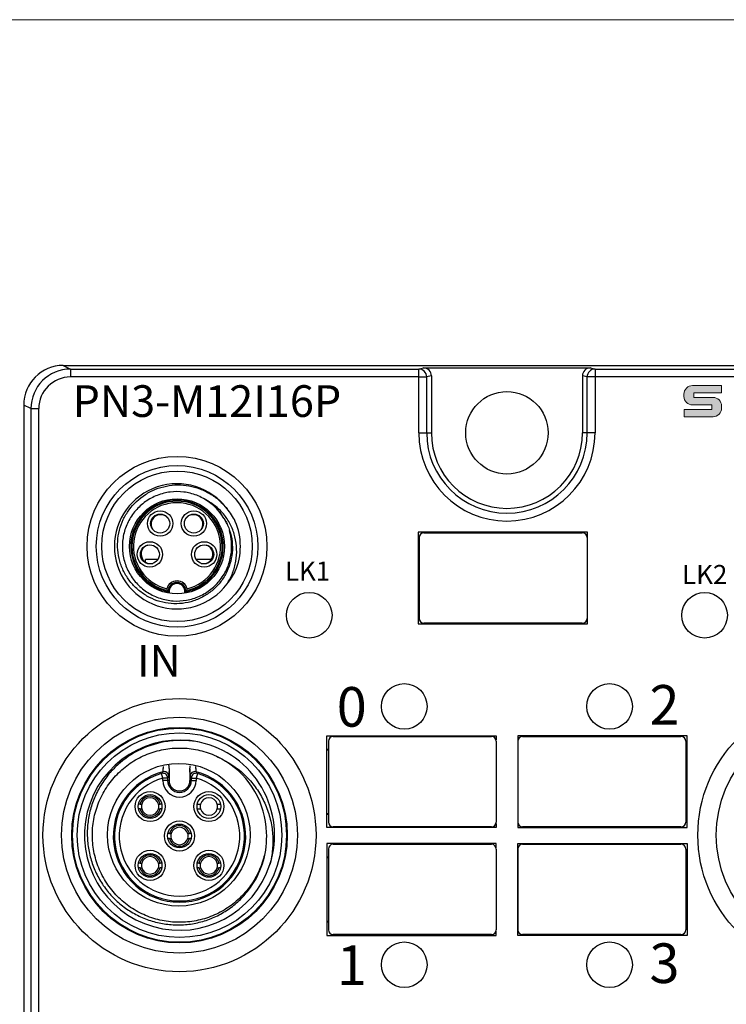
# Model space of a CAD drawing. Units: millimetres. Extents: x -283 to 1203, y 3305 to 4479.
# Drawn here: x 359 to 403, y 3863 to 3925 of the extents above; entities that cross this region are included whole.
import ezdxf

# ---------------------------------------------------------------- set-up
doc = ezdxf.new("R2010")
doc.units = ezdxf.units.MM
doc.layers.get('0').update_dxf_attribs({"lineweight": 18})
doc.layers.add('DWG', color=7, linetype='Continuous', lineweight=30)
doc.styles.get("Standard").update_dxf_attribs({"font": 'arial.ttf'})

msp = doc.modelspace()

# ---------------------------------------------------------------- hatches: boundary and pattern name
h = msp.add_hatch(color=256)
edge = h.paths.add_edge_path(flags=0)
edge.add_line((401.202, 3901.55), (401.202, 3901.833))
edge.add_line((401.202, 3901.833), (402.957, 3901.833))
edge.add_line((402.957, 3901.833), (402.957, 3902.303))
edge.add_line((402.957, 3902.303), (401.121, 3902.303))
edge.add_arc((401.121, 3901.765), 0.537, 90.00001, 187.91994)
edge.add_arc((401.121, 3901.617), 0.537, 172.08014, 270)
edge.add_line((401.121, 3901.08), (402.342, 3901.08))
edge.add_line((402.342, 3901.08), (402.342, 3900.802))
edge.add_line((402.342, 3900.802), (400.59, 3900.802))
edge.add_line((400.59, 3900.802), (400.59, 3900.338))
edge.add_line((400.59, 3900.338), (402.419, 3900.338))
edge.add_arc((402.419, 3900.875), 0.537, 270, 367.36381)
edge.add_arc((402.419, 3901.013), 0.537, 352.63618, 450)
edge.add_line((402.419, 3901.55), (401.202, 3901.55))

# ---------------------------------------------------------------- linework, layer by layer
msp.add_lwpolyline([(322.027, 3925.388), (599.027, 3925.388), (599.027, 3735.388), (322.027, 3735.388)], close=True)
msp.add_lwpolyline([(402.957, 3901.833), (402.957, 3902.303), (401.121, 3902.303, 0.414214), (400.584, 3901.765), (400.584, 3901.617, 0.414214), (401.121, 3901.08), (402.342, 3901.08), (402.342, 3900.802), (400.59, 3900.802), (400.59, 3900.338), (402.419, 3900.338, 0.414214), (402.957, 3900.875), (402.957, 3901.013, 0.414214), (402.419, 3901.55), (401.202, 3901.55), (401.202, 3901.833), (402.957, 3901.833)], format="xyb")
at = {"layer": 'DWG'}
for p, q in [((361.411, 3903.571), (361.865, 3903.345)), ((361.411, 3903.571), (417.41, 3903.571)), ((383.846, 3903.345), (384.143, 3903.419)), ((384.143, 3903.419), (394.678, 3903.419)), ((394.678, 3903.419), (394.975, 3903.345)), ((361.865, 3903.345), (383.846, 3903.345)), ((361.865, 3903.345), (361.865, 3902.845)), ((383.846, 3902.845), (361.865, 3902.845)), ((383.846, 3902.845), (383.846, 3903.345)), ((383.846, 3902.845), (384.345, 3902.845)), ((383.846, 3899.321), (383.846, 3902.845)), ((384.643, 3902.919), (384.345, 3902.845)), ((384.345, 3902.845), (384.345, 3899.321)), ((384.643, 3902.919), (384.643, 3899.321)), ((394.178, 3902.919), (394.178, 3899.321)), ((394.476, 3902.845), (394.178, 3902.919)), ((394.476, 3899.321), (394.476, 3902.845)), ((394.975, 3902.845), (394.476, 3902.845)), ((394.975, 3903.345), (416.957, 3903.345)), ((394.975, 3903.345), (394.975, 3902.845)), ((394.975, 3902.845), (394.975, 3899.321)), ((416.957, 3902.845), (394.975, 3902.845)), ((358.911, 3901.072), (358.911, 3781.581)), ((359.365, 3900.845), (358.911, 3901.072)), ((359.365, 3900.845), (359.365, 3782.035)), ((359.365, 3900.845), (359.865, 3900.845)), ((359.865, 3782.035), (359.865, 3900.845)), ((383.846, 3899.321), (384.345, 3899.321)), ((384.345, 3899.321), (384.643, 3899.321)), ((394.476, 3899.321), (394.178, 3899.321)), ((394.975, 3899.321), (394.476, 3899.321)), ((383.814, 3893.06), (383.814, 3887.26)), ((394.507, 3893.06), (383.814, 3893.06)), ((384.169, 3893.01), (394.169, 3893.01)), ((394.507, 3887.26), (394.507, 3893.06)), ((383.869, 3892.71), (383.869, 3887.61)), ((394.469, 3892.71), (394.469, 3887.61)), ((383.814, 3892.21), (383.869, 3892.21)), ((383.869, 3892.158), (383.814, 3892.158)), ((394.469, 3892.21), (394.507, 3892.21)), ((394.507, 3892.158), (394.469, 3892.158)), ((366.599, 3891.158), (366.599, 3891.326)), ((367.378, 3891.326), (366.599, 3891.326)), ((370.751, 3891.326), (369.798, 3891.326)), ((383.814, 3888.163), (383.869, 3888.163)), ((383.814, 3888.11), (383.869, 3888.11)), ((394.469, 3888.163), (394.507, 3888.163)), ((394.469, 3888.11), (394.507, 3888.11)), ((394.169, 3887.31), (384.169, 3887.31)), ((383.814, 3887.26), (394.507, 3887.26)), ((378.035, 3874.408), (378.035, 3880.208)), ((378.035, 3880.208), (388.728, 3880.208)), ((378.14, 3879.858), (378.14, 3874.758)), ((378.44, 3880.158), (388.44, 3880.158)), ((388.728, 3880.208), (388.728, 3879.94)), ((388.74, 3879.858), (388.74, 3874.758)), ((390.093, 3880.208), (390.093, 3874.408)), ((400.786, 3880.208), (390.093, 3880.208)), ((390.098, 3879.858), (390.098, 3874.758)), ((390.398, 3880.158), (400.398, 3880.158)), ((400.698, 3879.858), (400.698, 3874.758)), ((400.786, 3874.408), (400.786, 3880.208)), ((378.035, 3879.358), (378.14, 3879.358)), ((378.14, 3879.306), (378.035, 3879.306)), ((390.093, 3879.358), (390.098, 3879.358)), ((390.093, 3879.306), (390.098, 3879.306)), ((400.698, 3879.358), (400.786, 3879.358)), ((400.698, 3879.306), (400.786, 3879.306)), ((368.083, 3878.129), (368.083, 3877.383)), ((369.405, 3878.129), (369.405, 3877.383)), ((367.697, 3877.539), (367.614, 3877.827)), ((367.697, 3877.383), (367.697, 3877.539)), ((367.997, 3877.539), (367.697, 3877.539)), ((367.997, 3877.383), (367.697, 3877.383)), ((367.997, 3877.539), (367.997, 3877.383)), ((368.083, 3877.383), (367.997, 3877.383)), ((369.405, 3877.383), (369.492, 3877.383)), ((369.492, 3877.539), (369.792, 3877.539)), ((369.492, 3877.383), (369.492, 3877.539)), ((369.492, 3877.383), (369.792, 3877.383)), ((369.874, 3877.827), (369.792, 3877.539)), ((369.792, 3877.539), (369.792, 3877.383)), ((366.256, 3875.889), (366.153, 3875.889)), ((366.256, 3875.589), (366.153, 3875.589)), ((367.623, 3875.889), (367.521, 3875.889)), ((367.623, 3875.589), (367.521, 3875.589)), ((378.035, 3875.311), (378.14, 3875.311)), ((378.035, 3875.258), (378.14, 3875.258)), ((390.098, 3875.311), (390.093, 3875.311)), ((390.093, 3875.258), (390.098, 3875.258)), ((400.786, 3875.311), (400.698, 3875.311)), ((400.698, 3875.258), (400.786, 3875.258)), ((388.728, 3874.408), (378.035, 3874.408)), ((388.44, 3874.458), (378.44, 3874.458)), ((388.728, 3874.676), (388.728, 3874.408)), ((390.093, 3874.408), (400.786, 3874.408)), ((400.398, 3874.458), (390.398, 3874.458)), ((368.112, 3874.033), (368.009, 3874.033)), ((368.112, 3873.733), (368.009, 3873.733)), ((369.479, 3874.033), (369.377, 3874.033)), ((369.479, 3873.733), (369.377, 3873.733)), ((388.728, 3873.408), (378.035, 3873.408)), ((378.035, 3873.408), (378.035, 3867.608)), ((378.14, 3873.058), (378.14, 3867.958)), ((378.44, 3873.358), (388.44, 3873.358)), ((388.728, 3873.14), (388.728, 3873.408)), ((388.74, 3873.058), (388.74, 3867.958)), ((390.093, 3873.408), (400.786, 3873.408)), ((390.093, 3867.608), (390.093, 3873.408)), ((390.098, 3873.058), (390.098, 3867.958)), ((390.398, 3873.358), (400.398, 3873.358)), ((400.698, 3873.058), (400.698, 3867.958)), ((400.786, 3873.408), (400.786, 3867.608)), ((378.035, 3872.558), (378.14, 3872.558)), ((378.14, 3872.506), (378.035, 3872.506)), ((390.093, 3872.558), (390.098, 3872.558)), ((390.093, 3872.506), (390.098, 3872.506)), ((400.698, 3872.558), (400.786, 3872.558)), ((400.698, 3872.506), (400.786, 3872.506)), ((366.256, 3872.177), (366.153, 3872.177)), ((366.256, 3871.877), (366.153, 3871.877)), ((367.623, 3872.177), (367.521, 3872.177)), ((367.623, 3871.877), (367.521, 3871.877)), ((369.968, 3872.177), (369.865, 3872.177)), ((369.968, 3871.877), (369.865, 3871.877)), ((371.335, 3872.177), (371.233, 3872.177)), ((371.335, 3871.877), (371.233, 3871.877)), ((378.035, 3868.511), (378.14, 3868.511)), ((378.035, 3868.458), (378.14, 3868.458)), ((390.098, 3868.511), (390.093, 3868.511)), ((390.093, 3868.458), (390.098, 3868.458)), ((400.786, 3868.511), (400.698, 3868.511)), ((400.698, 3868.458), (400.786, 3868.458)), ((378.035, 3867.608), (388.728, 3867.608)), ((388.44, 3867.658), (378.44, 3867.658)), ((388.728, 3867.608), (388.728, 3867.876)), ((400.786, 3867.608), (390.093, 3867.608)), ((400.398, 3867.658), (390.398, 3867.658))]:
    msp.add_line(p, q, dxfattribs=at)
for centre, radius in [((389.411, 3899.321), 2.6), ((368.588, 3892.158), 5.674), ((368.588, 3892.158), 5.096), ((368.588, 3892.158), 4.75), ((368.588, 3892.158), 3), ((367.524, 3893.596), 0.8), ((367.524, 3893.596), 0.6), ((369.651, 3893.596), 0.8), ((369.651, 3893.596), 0.6), ((366.873, 3891.65), 0.8), ((366.873, 3891.65), 0.6), ((370.302, 3891.65), 0.8), ((370.302, 3891.65), 0.6), ((376.931, 3887.808), 1.439), ((401.89, 3887.808), 1.439), ((382.931, 3882.058), 1.439), ((395.89, 3882.058), 1.439), ((368.744, 3873.933), 8.617), ((410.077, 3873.933), 8.617), ((368.744, 3873.933), 7.451), ((410.077, 3873.933), 7.451), ((368.744, 3873.933), 6.802), ((368.744, 3873.933), 6.755), ((368.744, 3873.933), 6.455), ((368.701, 3873.958), 4.5), ((366.888, 3875.739), 0.95), ((366.888, 3875.739), 0.75), ((370.6, 3875.739), 0.95), ((370.6, 3875.739), 0.75), ((368.744, 3873.883), 0.95), ((368.744, 3873.883), 0.75), ((366.888, 3872.027), 0.95), ((370.6, 3872.027), 0.95), ((366.888, 3872.027), 0.75), ((370.6, 3872.027), 0.75), ((382.931, 3865.758), 1.439), ((395.89, 3865.758), 1.439)]:
    msp.add_circle(centre, radius, dxfattribs=at)
for centre, radius, start, end in [((389.411, 3899.321), 5.565, 180, 360), ((389.411, 3899.321), 5.065, 180, 360), ((389.411, 3899.321), 4.768, 180, 360), ((368.588, 3892.158), 3.95, 36.92159, 323.07841), ((368.588, 3892.158), 2.917, 279.9096, 260.0904), ((368.588, 3892.158), 2.851, 281.45537, 258.54463), ((368.588, 3892.158), 2.751, 283.56907, 256.43093), ((368.588, 3892.158), 3.45, 31.56492, 58.43508), ((367.553, 3893.556), 0.6, 39.61121, 180), ((369.622, 3893.556), 0.6, 323.74126, 143.27434), ((367.553, 3893.556), 0.6, 180, 213.37871), ((368.588, 3892.158), 4, 336.77873, 23.22127), ((384.169, 3892.71), 0.3, 90, 180), ((394.169, 3892.71), 0.3, 360, 90), ((366.921, 3891.665), 0.6, 108.83253, 180), ((366.921, 3891.665), 0.6, 180, 284.16936), ((370.254, 3891.665), 0.6, 255.83622, 71.16187), ((368.588, 3889.308), 0.669, 15.24647, 164.75353), ((368.588, 3889.308), 0.569, 5.641, 174.359), ((368.588, 3889.308), 0.5, 347.28245, 192.71739), ((384.169, 3887.61), 0.3, 180, 270), ((394.169, 3887.61), 0.3, 270, 0), ((368.744, 3873.933), 6, 77.89715, 342.10285), ((378.44, 3879.858), 0.3, 90, 180), ((388.44, 3879.858), 0.3, 360, 90), ((390.398, 3879.858), 0.3, 90, 180), ((400.398, 3879.858), 0.3, 360, 90), ((368.744, 3873.933), 6, 342.10285, 77.89715), ((368.744, 3873.933), 5.5, 1.79174, 58.20826), ((368.744, 3873.883), 4.18, 104.47035, 75.52965), ((368.744, 3873.883), 4.103, 105.98827, 74.01173), ((368.744, 3873.883), 3.803, 105.98827, 74.01173), ((368.744, 3877.383), 1.047, 180, 360), ((368.744, 3877.383), 0.747, 180, 360), ((368.744, 3877.383), 0.661, 180, 360), ((366.888, 3875.739), 0.65, 13.34236, 166.65764), ((366.888, 3875.739), 0.55, 15.82662, 164.17338), ((370.6, 3875.739), 0.55, 15.82662, 164.17338), ((366.888, 3875.739), 0.65, 193.34236, 346.65764), ((366.888, 3875.739), 0.55, 164.17338, 195.82662), ((366.888, 3875.739), 0.55, 195.82662, 344.17338), ((366.888, 3875.739), 0.55, 344.17338, 15.82662), ((370.6, 3875.739), 0.55, 164.17338, 195.82662), ((370.6, 3875.739), 0.55, 195.82662, 344.17338), ((370.6, 3875.739), 0.55, 344.17338, 15.82662), ((368.744, 3873.883), 0.65, 13.34236, 166.65764), ((368.744, 3873.883), 0.55, 15.82662, 164.17338), ((378.44, 3874.758), 0.3, 180, 270), ((388.44, 3874.758), 0.3, 270, 0), ((390.398, 3874.758), 0.3, 180, 270), ((400.398, 3874.758), 0.3, 270, 0), ((368.744, 3873.883), 0.65, 193.34236, 346.65764), ((368.744, 3873.883), 0.55, 164.17338, 195.82662), ((368.744, 3873.883), 0.55, 195.82662, 344.17338), ((368.744, 3873.883), 0.55, 344.17338, 15.82662), ((378.44, 3873.058), 0.3, 90, 180), ((388.44, 3873.058), 0.3, 360, 90), ((390.398, 3873.058), 0.3, 90, 180), ((400.398, 3873.058), 0.3, 360, 90), ((366.888, 3872.027), 0.65, 13.34236, 166.65764), ((366.888, 3872.027), 0.55, 15.82662, 164.17338), ((370.6, 3872.027), 0.65, 13.34236, 166.65764), ((370.6, 3872.027), 0.55, 15.82662, 164.17338), ((366.888, 3872.027), 0.65, 193.34236, 346.65764), ((366.888, 3872.027), 0.55, 164.17338, 195.82662), ((366.888, 3872.027), 0.55, 195.82662, 344.17338), ((366.888, 3872.027), 0.55, 344.17338, 15.82662), ((370.6, 3872.027), 0.65, 193.34236, 346.65764), ((370.6, 3872.027), 0.55, 164.17338, 195.82662), ((370.6, 3872.027), 0.55, 195.82662, 344.17338), ((370.6, 3872.027), 0.55, 344.17338, 15.82662), ((378.44, 3867.958), 0.3, 180, 270), ((388.44, 3867.958), 0.3, 270, 0), ((390.398, 3867.958), 0.3, 180, 270), ((400.398, 3867.958), 0.3, 270, 0)]:
    msp.add_arc(centre, radius, start, end, dxfattribs=at)
for centre, major_axis, ratio, start_param, end_param in [((361.411, 3901.071), (2.237, -1.118), 0.99981, 2.03449, 3.605134), ((384.143, 3902.919), (-0.485, -0.121), 0.999353, 2.896856, 4.467348), ((394.678, 3902.919), (-0.485, 0.121), 0.999353, 4.95743, 6.527922), ((361.865, 3900.844), (-2.236, 1.118), 0.999886, 5.176082, 6.746726), ((361.865, 3900.844), (1.789, -0.895), 0.99981, 2.03449, 3.605134), ((383.846, 3902.845), (-0.121, 0.485), 0.999353, 4.467652, 6.038144), ((394.975, 3902.845), (0.121, 0.485), 0.999353, 0.245041, 1.815533), ((367.775, 3877.641), (0.237, -0.184), 0.999898, 1.854539, 2.482423), ((369.714, 3877.641), (-0.237, -0.184), 0.999898, 3.800762, 5.624016), ((367.697, 3877.539), (0.24, -0.181), 0.999895, 0.645925, 2.495668), ((367.775, 3877.641), (0.237, -0.184), 0.999898, 0.65917, 1.854539), ((369.792, 3877.539), (-0.24, -0.181), 0.999895, 3.787517, 5.637261)]:
    msp.add_ellipse(centre, major_axis=major_axis, ratio=ratio, start_param=start_param, end_param=end_param, dxfattribs=at)
for points, knots in [([(371.527, 3893.964), (371.658, 3893.762), (371.765, 3893.549), (371.936, 3893.106), (372, 3892.872), (372.077, 3892.401), (372.091, 3892.164), (372.07, 3891.687), (372.034, 3891.447), (371.917, 3890.986), (371.835, 3890.761), (371.625, 3890.329), (371.501, 3890.126), (371.212, 3889.748), (371.046, 3889.571), (370.686, 3889.259), (370.491, 3889.122), (370.075, 3888.886), (369.854, 3888.789), (369.402, 3888.641), (369.169, 3888.589), (368.691, 3888.532), (368.454, 3888.528), (367.98, 3888.566), (367.742, 3888.61), (367.283, 3888.741), (367.062, 3888.828), (366.636, 3889.045), (366.432, 3889.176), (366.059, 3889.47), (365.887, 3889.634), (365.575, 3890), (365.438, 3890.196), (365.205, 3890.61), (365.107, 3890.83), (364.955, 3891.284), (364.901, 3891.515), (364.838, 3891.987), (364.83, 3892.23), (364.859, 3892.705), (364.897, 3892.94), (365.016, 3893.402), (365.098, 3893.63), (365.3, 3894.06), (365.421, 3894.265), (365.844, 3894.848), (366.195, 3895.176), (366.803, 3895.562), (367.014, 3895.67), (367.456, 3895.846), (367.688, 3895.915), (368.156, 3896.008), (368.392, 3896.033), (368.868, 3896.037), (369.11, 3896.017), (369.578, 3895.933), (369.807, 3895.87), (370.255, 3895.703), (370.473, 3895.598), (370.88, 3895.354), (371.072, 3895.214), (371.432, 3894.897), (371.597, 3894.721), (371.745, 3894.531)], [0, 0, 0, 0, 0.715537, 0.715537, 1.431075, 1.431075, 2.146612, 2.146612, 2.862149, 2.862149, 3.577686, 3.577686, 4.293224, 4.293224, 5.008761, 5.008761, 5.724298, 5.724298, 6.439836, 6.439836, 7.155373, 7.155373, 7.87091, 7.87091, 8.586447, 8.586447, 9.301985, 9.301985, 10.017522, 10.017522, 10.733059, 10.733059, 11.448597, 11.448597, 12.164134, 12.164134, 12.879671, 12.879671, 13.595208, 13.595208, 14.310746, 14.310746, 15.026283, 15.026283, 15.74182, 15.74182, 17.172895, 17.172895, 17.888432, 17.888432, 18.603969, 18.603969, 19.319507, 19.319507, 20.035044, 20.035044, 20.750581, 20.750581, 21.466118, 21.466118, 22.181656, 22.181656, 22.897193, 22.897193, 22.897193, 22.897193]), ([(370.598, 3894.962), (370.59, 3894.967), (370.583, 3894.973), (370.344, 3895.141), (370.096, 3895.274), (369.564, 3895.48), (369.29, 3895.548), (368.73, 3895.617), (368.442, 3895.617), (368.024, 3895.565), (367.885, 3895.539), (367.611, 3895.47), (367.474, 3895.427), (367.078, 3895.274), (366.83, 3895.141), (366.366, 3894.813), (366.156, 3894.622), (365.788, 3894.195), (365.629, 3893.955), (365.377, 3893.451), (365.281, 3893.183), (365.158, 3892.629), (365.131, 3892.349), (365.143, 3891.925), (365.155, 3891.782), (365.198, 3891.502), (365.227, 3891.364), (365.341, 3890.958), (365.452, 3890.692), (365.732, 3890.202), (365.9, 3889.976), (366.295, 3889.565), (366.514, 3889.387), (366.991, 3889.087), (367.252, 3888.965), (367.653, 3888.834), (367.79, 3888.799), (368.067, 3888.745), (368.21, 3888.726), (368.633, 3888.697), (368.914, 3888.712), (369.473, 3888.812), (369.745, 3888.896), (370.259, 3889.127), (370.505, 3889.276), (370.947, 3889.626), (371.147, 3889.828), (371.494, 3890.278), (371.637, 3890.52), (371.807, 3890.909), (371.856, 3891.044), (371.936, 3891.315), (371.967, 3891.452), (372.037, 3891.868), (372.049, 3892.156), (372.007, 3892.68), (371.962, 3892.918), (371.891, 3893.153)], [0, 0, 0, 0, 0.028812, 0.028812, 0.87622, 0.87622, 1.723628, 1.723628, 2.571036, 2.571036, 2.99474, 2.99474, 3.418444, 3.418444, 4.265852, 4.265852, 5.11326, 5.11326, 5.960669, 5.960669, 6.808077, 6.808077, 7.655485, 7.655485, 8.079189, 8.079189, 8.502893, 8.502893, 9.350301, 9.350301, 10.197709, 10.197709, 11.045117, 11.045117, 11.892525, 11.892525, 12.316229, 12.316229, 12.739933, 12.739933, 13.587341, 13.587341, 14.43475, 14.43475, 15.282158, 15.282158, 16.129566, 16.129566, 16.976974, 16.976974, 17.400678, 17.400678, 17.824382, 17.824382, 18.67179, 18.67179, 19.402256, 19.402256, 19.402256, 19.402256]), ([(371.753, 3893.531), (371.678, 3893.703), (371.59, 3893.868), (371.336, 3894.263), (371.151, 3894.484), (370.742, 3894.868), (370.512, 3895.036), (370.263, 3895.174)], [0, 0, 0, 0, 0.562426, 0.562426, 1.409453, 1.409453, 2.25648, 2.25648, 2.25648, 2.25648]), ([(371.745, 3889.786), (371.886, 3890.004), (372.004, 3890.232), (372.191, 3890.71), (372.26, 3890.962), (372.344, 3891.47), (372.36, 3891.725), (372.341, 3892.239), (372.307, 3892.499), (372.188, 3892.997), (372.103, 3893.239), (371.878, 3893.707), (371.74, 3893.924), (371.422, 3894.325), (371.239, 3894.511), (370.84, 3894.838), (370.626, 3894.98), (370.393, 3895.098)], [0, 0, 0, 0, 0.771877, 0.771877, 1.543754, 1.543754, 2.315631, 2.315631, 3.087509, 3.087509, 3.859386, 3.859386, 4.631263, 4.631263, 5.40314, 5.40314, 6.175017, 6.175017, 6.175017, 6.175017]), ([(368.021, 3889.364), (368.021, 3889.364), (368.02, 3889.366), (368.016, 3889.371), (368.013, 3889.375), (368.006, 3889.386), (368, 3889.394), (367.985, 3889.416), (367.975, 3889.431), (367.958, 3889.458), (367.951, 3889.47), (367.943, 3889.483), (367.942, 3889.484), (367.942, 3889.484)], [0, 0, 0, 0, 0.0197072, 0.0197072, 0.0392086, 0.0392086, 0.0683457, 0.0683457, 0.1096355, 0.1096355, 0.1423284, 0.1423284, 0.1438357, 0.1438357, 0.1438357, 0.1438357]), ([(369.09, 3889.285), (369.092, 3889.287), (369.094, 3889.29), (369.108, 3889.306), (369.119, 3889.32), (369.138, 3889.344), (369.146, 3889.354), (369.154, 3889.364)], [0, 0, 0, 0, 0.0093342, 0.0093342, 0.0626728, 0.0626728, 0.1022839, 0.1022839, 0.1022839, 0.1022839]), ([(369.233, 3889.484), (369.233, 3889.484), (369.232, 3889.483), (369.225, 3889.47), (369.217, 3889.458), (369.2, 3889.431), (369.19, 3889.416), (369.175, 3889.394), (369.17, 3889.386), (369.162, 3889.375), (369.159, 3889.371), (369.155, 3889.366), (369.154, 3889.364), (369.154, 3889.364)], [0, 0, 0, 0, 0.0015072, 0.0015072, 0.0342002, 0.0342002, 0.0754899, 0.0754899, 0.1046271, 0.1046271, 0.1241285, 0.1241285, 0.1438357, 0.1438357, 0.1438357, 0.1438357]), ([(370.002, 3879.8), (369.708, 3879.858), (369.413, 3879.893), (368.82, 3879.92), (368.521, 3879.912), (367.631, 3879.819), (367.059, 3879.671), (365.958, 3879.202), (365.455, 3878.891), (364.774, 3878.313), (364.56, 3878.102), (364.171, 3877.656), (363.995, 3877.42), (363.677, 3876.919), (363.535, 3876.653), (363.297, 3876.11), (363.199, 3875.831), (363.046, 3875.26), (362.99, 3874.964), (362.926, 3874.373), (362.916, 3874.077), (362.941, 3873.487), (362.977, 3873.19), (363.094, 3872.604), (363.174, 3872.319), (363.377, 3871.764), (363.499, 3871.495), (363.788, 3870.971), (363.952, 3870.722), (364.314, 3870.255), (364.513, 3870.036), (364.946, 3869.627), (365.18, 3869.438), (365.667, 3869.104), (365.923, 3868.956), (366.459, 3868.7), (366.74, 3868.591), (367.308, 3868.422), (367.597, 3868.36), (368.184, 3868.282), (368.486, 3868.265), (369.079, 3868.28), (369.373, 3868.31), (369.955, 3868.417), (370.246, 3868.495), (370.806, 3868.693), (371.076, 3868.813), (371.596, 3869.096), (371.848, 3869.259), (372.319, 3869.624), (372.538, 3869.823), (372.943, 3870.253), (373.13, 3870.486), (373.632, 3871.229), (373.882, 3871.767), (374.205, 3872.919), (374.271, 3873.507), (374.242, 3874.105)], [0, 0, 0, 0, 0.890083, 0.890083, 1.780165, 1.780165, 3.56033, 3.56033, 5.340495, 5.340495, 6.230578, 6.230578, 7.120661, 7.120661, 8.010743, 8.010743, 8.900826, 8.900826, 9.790908, 9.790908, 10.680991, 10.680991, 11.571073, 11.571073, 12.461156, 12.461156, 13.351239, 13.351239, 14.241321, 14.241321, 15.131404, 15.131404, 16.021486, 16.021486, 16.911569, 16.911569, 17.801652, 17.801652, 18.691734, 18.691734, 19.581817, 19.581817, 20.471899, 20.471899, 21.361982, 21.361982, 22.252064, 22.252064, 23.142147, 23.142147, 24.03223, 24.03223, 24.922312, 24.922312, 26.702477, 26.702477, 28.482642, 28.482642, 28.482642, 28.482642]), ([(374.091, 3872.644), (374.086, 3872.625), (374.082, 3872.607), (374.033, 3872.413), (373.98, 3872.24), (373.798, 3871.733), (373.644, 3871.408), (373.268, 3870.784), (373.052, 3870.495), (372.689, 3870.097), (372.561, 3869.97), (372.293, 3869.727), (372.151, 3869.612), (371.714, 3869.29), (371.405, 3869.106), (370.753, 3868.801), (370.406, 3868.678), (369.707, 3868.506), (369.351, 3868.455), (368.808, 3868.431), (368.625, 3868.432), (368.265, 3868.451), (368.086, 3868.47), (367.553, 3868.552), (367.202, 3868.642), (366.519, 3868.89), (366.195, 3869.047), (365.58, 3869.42), (365.287, 3869.641), (364.756, 3870.129), (364.517, 3870.397), (364.197, 3870.834), (364.097, 3870.987), (363.913, 3871.299), (363.829, 3871.459), (363.602, 3871.948), (363.484, 3872.288), (363.313, 3872.995), (363.263, 3873.353), (363.241, 3873.892), (363.243, 3874.072), (363.264, 3874.433), (363.284, 3874.615), (363.368, 3875.151), (363.459, 3875.499), (363.709, 3876.175), (363.869, 3876.505), (364.246, 3877.119), (364.463, 3877.405), (364.832, 3877.804), (364.963, 3877.932), (365.234, 3878.171), (365.374, 3878.284), (365.811, 3878.599), (366.124, 3878.783), (366.784, 3879.085), (367.124, 3879.202), (367.824, 3879.368), (368.188, 3879.417), (368.909, 3879.443), (369.268, 3879.42), (369.803, 3879.334), (369.982, 3879.295), (370.332, 3879.202), (370.504, 3879.148), (371.009, 3878.959), (371.332, 3878.8), (371.642, 3878.608)], [0, 0, 0, 0, 0.056288, 0.056288, 0.597517, 0.597517, 1.679976, 1.679976, 2.762434, 2.762434, 3.303664, 3.303664, 3.844893, 3.844893, 4.927351, 4.927351, 6.00981, 6.00981, 7.092268, 7.092268, 7.633498, 7.633498, 8.174727, 8.174727, 9.257185, 9.257185, 10.339644, 10.339644, 11.422102, 11.422102, 12.504561, 12.504561, 13.04579, 13.04579, 13.587019, 13.587019, 14.669478, 14.669478, 15.751936, 15.751936, 16.293166, 16.293166, 16.834395, 16.834395, 17.916853, 17.916853, 18.999312, 18.999312, 20.08177, 20.08177, 20.623, 20.623, 21.164229, 21.164229, 22.246687, 22.246687, 23.329146, 23.329146, 24.411604, 24.411604, 25.494063, 25.494063, 26.035292, 26.035292, 26.576521, 26.576521, 27.65898, 27.65898, 27.65898, 27.65898]), ([(371.642, 3878.608), (372.211, 3878.307), (372.711, 3877.919), (373.36, 3877.208), (373.555, 3876.953), (373.898, 3876.419), (374.047, 3876.139), (374.299, 3875.55), (374.4, 3875.244), (374.549, 3874.625), (374.599, 3874.311), (374.647, 3873.67), (374.644, 3873.349), (374.587, 3872.716), (374.533, 3872.401), (374.454, 3872.09)], [0, 0, 0, 0, 1.912566, 1.912566, 2.868848, 2.868848, 3.825131, 3.825131, 4.781414, 4.781414, 5.737697, 5.737697, 6.69398, 6.69398, 7.650262, 7.650262, 7.650262, 7.650262]), ([(367.7, 3877.931), (367.701, 3877.933), (367.706, 3877.963), (367.719, 3878.073), (367.727, 3878.153), (367.736, 3878.255), (367.736, 3878.26), (367.737, 3878.265)], [0, 0, 0, 0, 0.1638453, 0.1638453, 0.3276906, 0.3276906, 0.3362886, 0.3362886, 0.3362886, 0.3362886]), ([(368.083, 3878.129), (368.082, 3877.979), (368.081, 3877.857), (368.079, 3877.731), (368.078, 3877.698), (368.076, 3877.654), (368.075, 3877.642), (368.075, 3877.641)], [0, 0, 0, 0, 0.244152, 0.244152, 0.3662281, 0.3662281, 0.4883041, 0.4883041, 0.4883041, 0.4883041]), ([(369.414, 3877.641), (369.413, 3877.642), (369.412, 3877.654), (369.411, 3877.698), (369.41, 3877.731), (369.408, 3877.857), (369.406, 3877.979), (369.405, 3878.129)], [0, 0, 0, 0, 0.122076, 0.122076, 0.244152, 0.244152, 0.4883041, 0.4883041, 0.4883041, 0.4883041]), ([(369.751, 3878.273), (369.752, 3878.265), (369.752, 3878.257), (369.762, 3878.153), (369.77, 3878.073), (369.783, 3877.963), (369.787, 3877.933), (369.789, 3877.931)], [0, 0, 0, 0, 0.0127723, 0.0127723, 0.1782125, 0.1782125, 0.3436526, 0.3436526, 0.3436526, 0.3436526]), ([(367.614, 3877.827), (367.633, 3877.851), (367.652, 3877.874), (367.679, 3877.906), (367.686, 3877.915), (367.696, 3877.927), (367.698, 3877.929), (367.7, 3877.931)], [0, 0, 0, 0, 0.0892119, 0.0892119, 0.1254256, 0.1254256, 0.1344791, 0.1344791, 0.1344791, 0.1344791]), ([(368.075, 3877.641), (368.071, 3877.636), (368.067, 3877.631), (368.041, 3877.597), (368.019, 3877.568), (367.997, 3877.539)], [0, 0, 0, 0, 0.0187793, 0.0187793, 0.1280776, 0.1280776, 0.1280776, 0.1280776]), ([(369.492, 3877.539), (369.488, 3877.543), (369.485, 3877.548), (369.459, 3877.582), (369.436, 3877.612), (369.414, 3877.641)], [0, 0, 0, 0, 0.016544, 0.016544, 0.1280776, 0.1280776, 0.1280776, 0.1280776]), ([(369.789, 3877.931), (369.808, 3877.909), (369.827, 3877.886), (369.853, 3877.853), (369.861, 3877.844), (369.87, 3877.832), (369.872, 3877.83), (369.874, 3877.827)], [0, 0, 0, 0, 0.0892119, 0.0892119, 0.1254256, 0.1254256, 0.1344791, 0.1344791, 0.1344791, 0.1344791])]:
    msp.add_open_spline(points, degree=3, knots=knots, dxfattribs=at)
for points in [[(372.263, 3893.735), (372.122, 3894.021), (371.95, 3894.287), (371.745, 3894.531)], [(371.745, 3889.786), (371.95, 3890.03), (372.122, 3890.296), (372.263, 3890.581)], [(368.021, 3889.364), (368.041, 3889.338), (368.062, 3889.311), (368.085, 3889.285)], [(370.985, 3878.956), (371.117, 3878.897), (371.248, 3878.833), (371.376, 3878.763)], [(368.051, 3878.37), (368.071, 3878.291), (368.083, 3878.211), (368.083, 3878.129)], [(369.405, 3878.129), (369.405, 3878.193), (369.413, 3878.255), (369.425, 3878.317)], [(366.256, 3875.889), (366.29, 3875.889), (366.324, 3875.889), (366.359, 3875.889)], [(366.256, 3875.589), (366.29, 3875.589), (366.324, 3875.589), (366.359, 3875.589)], [(367.417, 3875.889), (367.452, 3875.889), (367.486, 3875.889), (367.521, 3875.889)], [(367.417, 3875.589), (367.452, 3875.589), (367.486, 3875.589), (367.521, 3875.589)], [(369.88, 3875.889), (369.943, 3875.889), (370.007, 3875.889), (370.071, 3875.889)], [(369.88, 3875.589), (369.943, 3875.589), (370.007, 3875.589), (370.071, 3875.589)], [(371.129, 3875.889), (371.194, 3875.889), (371.259, 3875.889), (371.323, 3875.889)], [(371.129, 3875.589), (371.195, 3875.589), (371.259, 3875.589), (371.324, 3875.589)], [(368.112, 3874.033), (368.146, 3874.033), (368.181, 3874.033), (368.215, 3874.033)], [(368.112, 3873.733), (368.146, 3873.733), (368.181, 3873.733), (368.215, 3873.733)], [(369.273, 3874.033), (369.308, 3874.033), (369.342, 3874.033), (369.377, 3874.033)], [(369.273, 3873.733), (369.308, 3873.733), (369.342, 3873.733), (369.377, 3873.733)], [(366.256, 3872.177), (366.29, 3872.177), (366.324, 3872.177), (366.359, 3872.177)], [(366.256, 3871.877), (366.29, 3871.877), (366.324, 3871.877), (366.359, 3871.877)], [(367.417, 3872.177), (367.452, 3872.177), (367.486, 3872.177), (367.521, 3872.177)], [(367.417, 3871.877), (367.452, 3871.877), (367.486, 3871.877), (367.521, 3871.877)], [(369.968, 3872.177), (370.002, 3872.177), (370.037, 3872.177), (370.071, 3872.177)], [(369.968, 3871.877), (370.002, 3871.877), (370.037, 3871.877), (370.071, 3871.877)], [(371.129, 3872.177), (371.164, 3872.177), (371.198, 3872.177), (371.233, 3872.177)], [(371.129, 3871.877), (371.164, 3871.877), (371.198, 3871.877), (371.233, 3871.877)]]:
    msp.add_open_spline(points, degree=3, dxfattribs=at)

# ---------------------------------------------------------------- texts
at = {"attachment_point": 1}
for s, heights, insert, char_height in [('{\\fMicrosoft YaHei|b0|i0|c0|p34;PN3-M12\\fDengXian|b0|i0|c0|p34;I\\fMicrosoft YaHei|b0|i0|c0|p34;16P}', [2.164], (361.992, 3902.323), 2), ('{\\fMicrosoft YaHei|b0|i0|c0|p34;LK1}', [1.226], (375.4, 3891.197), 1.2), ('{\\fMicrosoft YaHei|b0|i0|c0|p34;LK2}', [1.22], (400.469, 3890.982), 1.2), ('{\\fMicrosoft YaHei|b0|i0|c0|p34;IN}', [2], (366.056, 3885.938), 2), ('{\\fMicrosoft YaHei|b0|i0|c0|p34;0}', [2.584], (378.67, 3883.279), 2.5), ('{\\fMicrosoft YaHei|b0|i0|c0|p34;2}', [2.542], (398.409, 3883.405), 2.5), ('{\\fMicrosoft YaHei|b0|i0|c0|p34;1}', [2.555], (378.67, 3866.979), 2.5), ('{\\fMicrosoft YaHei|b0|i0|c0|p34;3}', [2.584], (398.409, 3867.105), 2.5)]:
    msp.add_mtext_dynamic_manual_height_columns(s, width=46.15754, gutter_width=1, heights=heights, dxfattribs=dict(at, insert=insert, char_height=char_height))

doc.saveas('drawing.dxf')
